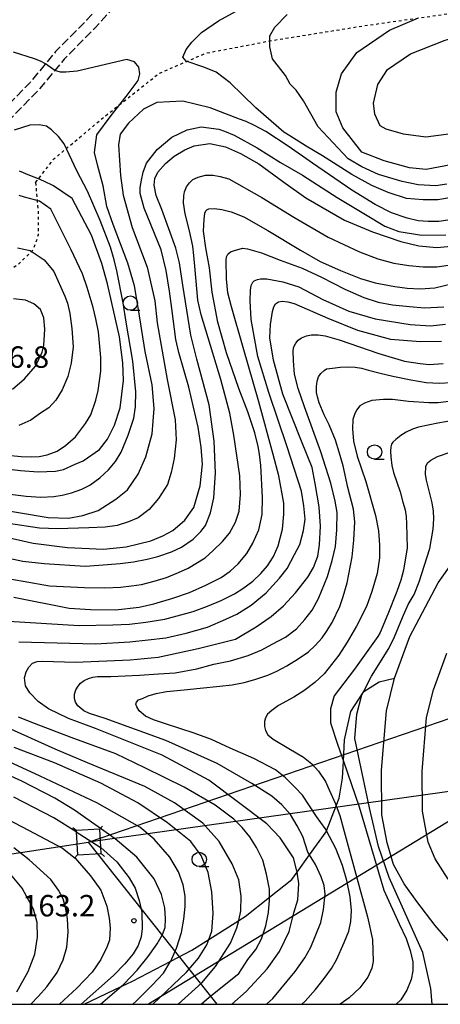
# Model space of a CAD drawing. Extents: x -16000 to -14000, y 93000 to 94500.
# Drawn here: x -15006 to -14933, y 93000 to 93172 of the extents above; entities that cross this region are included whole.
import ezdxf

# ---------------------------------------------------------------- set-up
doc = ezdxf.new("R2010")
doc.units = 0
doc.linetypes.add('210600', pattern=[2, 1.5, -0.5])
doc.linetypes.add('630100', pattern=[1, 0.5, -0.5])
for name, color, linetype in [('2101000', 7, 'Continuous'), ('2103000', 6, 'Continuous'), ('2106000', 3, '210600'), ('4235000', 7, 'Continuous'), ('4235990', 7, 'Continuous'), ('4265000', 1, '426500'), ('6301000', 3, '630100'), ('6331000', 2, 'Continuous'), ('7101000', 4, 'Continuous'), ('7102000', 2, 'Continuous'), ('7102001', 8, 'Continuous'), ('7312000', 4, 'Continuous'), ('999', 7, 'Continuous')]:
    doc.layers.add(name, color=color, linetype=linetype)
doc.styles.add('Dm_Anotation', font='txt.shx', dxfattribs={"bigfont": 'PSCDM.shx'})
doc.linetypes.add('426500', pattern='A,5,[7,dmdr.shx,S=0.05,R=0,X=0,Y=0],5', length=10)

# ---------------------------------------------------------------- blocks, each defined once
blk = doc.blocks.new('633100')
at = {"layer": '6331000'}
blk.add_lwpolyline([(0, -0.5), (0.67, -0.5)], dxfattribs=at)
blk.add_circle((0, 0), 0.5, dxfattribs=at)
blk = doc.blocks.new('731200')
at = {"layer": '7312000'}
blk.add_circle((0, 0), 0.15, dxfattribs=at)

msp = doc.modelspace()

# ---------------------------------------------------------------- linework, layer by layer
at = {"layer": '2101000', "flags": 128}
for points in [[(-14930.13, 93009.56), (-14933.73, 93013.75), (-14936.93, 93017.94), (-14939.14, 93021.03), (-14941, 93024.42), (-14942.09, 93028.21), (-14943.01, 93033.1), (-14943.1, 93040.92), (-14942.25, 93051.3), (-14940.82, 93057.03), (-14938.17, 93064.27), (-14933.18, 93073.65), (-14926.42, 93083.24)], [(-14931.47, 93021.89), (-14933.71, 93025.44), (-14934.94, 93028.31), (-14935.92, 93033.77), (-14935.99, 93040.67), (-14935.22, 93050.15), (-14934.02, 93054.95), (-14931.67, 93061.37)]]:
    msp.add_lwpolyline(points, dxfattribs=at)
at = {"layer": '2103000', "flags": 128}
msp.add_lwpolyline([(-14995.06, 93000), (-14988.57, 93003.12), (-14986.6, 93004.06), (-14979.93, 93007.55), (-14976.23, 93009.48), (-14973.29, 93011.33), (-14968.05, 93014.64), (-14966.93, 93015.34), (-14962.67, 93018.72), (-14958.75, 93021.83), (-14957.85, 93023.09), (-14955.67, 93026.12), (-14952.76, 93030.17), (-14952.71, 93030.31), (-14951.01, 93034.7), (-14950.5, 93036.01), (-14949.9, 93039.51), (-14949.76, 93042.52), (-14949.58, 93046.23), (-14948.48, 93051.16), (-14946.3, 93054.51), (-14946.19, 93054.67), (-14943.49, 93056.38), (-14940.82, 93057.03)], dxfattribs=at)
at = {"layer": '2106000', "flags": 128}
for points in [[(-14959.7, 93189.71), (-14964.53, 93189.16), (-14969.19, 93189.04), (-14973.15, 93189.02), (-14975.97, 93188.56), (-14977.98, 93187.59), (-14981.93, 93184.75), (-14985.36, 93181.72), (-14987.35, 93179.97), (-14994.61, 93172.01), (-15000.03, 93166.52), (-15001.82, 93164.36), (-15004.49, 93161.13), (-15011.66, 93153.79), (-15017.34, 93147.33), (-15021.82, 93142.4), (-15024.25, 93139.73), (-15030.72, 93133.79), (-15033.57, 93131.48), (-15037.38, 93128.39), (-15042.19, 93124.93), (-15046.75, 93121.12), (-15051.91, 93116.87), (-15054.37, 93115.36), (-15057.62, 93114.2), (-15061.31, 93113.56), (-15067.2, 93113.09), (-15071.77, 93112.36), (-15072.6, 93112.13), (-15075.37, 93111.37), (-15081.43, 93109.75), (-15082.27, 93109.57), (-15087.05, 93108.57), (-15091.27, 93108.11), (-15097.69, 93107.55), (-15101.47, 93107), (-15103.93, 93106.28), (-15106.03, 93104.51), (-15107.36, 93102.31), (-15108.39, 93100.62), (-15112.99, 93089.68), (-15115.26, 93085.08), (-15117.47, 93080.59), (-15118.09, 93079.41)], [(-14964.39, 93187.16), (-14969.16, 93187.04), (-14972.99, 93187.02), (-14975.36, 93186.64), (-14976.96, 93185.86), (-14980.68, 93183.18), (-14983.9, 93180.35), (-14985.95, 93178.54), (-14993.16, 93170.63), (-14998.55, 93165.18), (-15000.17, 93163.22), (-15003, 93159.79), (-15010.02, 93152.6), (-15010.19, 93152.43), (-15015.85, 93146), (-15020.35, 93141.04), (-15022.83, 93138.31), (-15029.41, 93132.28), (-15032.15, 93130.06), (-15036.16, 93126.8), (-15040.97, 93123.35), (-15045.47, 93119.58), (-15050.75, 93115.24), (-15053.5, 93113.55), (-15057.11, 93112.26), (-15061.06, 93111.57), (-15066.96, 93111.1), (-15071.35, 93110.4), (-15072.07, 93110.2), (-15074.85, 93109.44), (-15080.97, 93107.8), (-15081.76, 93107.64), (-15086.74, 93106.6), (-15091.08, 93106.12), (-15097.46, 93105.56), (-15101.05, 93105.04), (-15102.97, 93104.48), (-15104.49, 93103.19), (-15105.56, 93101.42), (-15106.59, 93099.72), (-15111.2, 93088.79), (-15113.41, 93084.31), (-15115.68, 93079.69), (-15115.98, 93079.11)]]:
    msp.add_lwpolyline(points, dxfattribs=at)
at = {"layer": '4235000', "flags": 128}
msp.add_lwpolyline([(-14992.07, 93026.36), (-14992.13, 93027.38), (-14992.32, 93030.6), (-14996.45, 93030.35), (-14996.44, 93030.13), (-14996.21, 93026.11), (-14992.07, 93026.36)], close=True, dxfattribs=at)
at = {"layer": '4235990', "flags": 128}
for points in [[(-14996.45, 93030.35), (-14997.01, 93030.85)], [(-14992.32, 93030.6), (-14991.82, 93031.16)], [(-14996.21, 93026.11), (-14996.71, 93025.55)], [(-14992.07, 93026.36), (-14991.51, 93025.86)]]:
    msp.add_lwpolyline(points, dxfattribs=at)
at = {"layer": '4265000', "flags": 128}
for points in [[(-14749.01, 94500), (-14869.26, 94347.8), (-14843.79, 93875.64), (-14681.43, 93561.87), (-14704.36, 93302.44), (-14863.84, 93073.11), (-14983.8, 93000)], [(-14587.24, 93000), (-14662.13, 93095.35), (-14859.5, 93047.26), (-14994.26, 93028.36)], [(-15125.14, 93000), (-15111.46, 93010.54), (-14994.26, 93028.36), (-14863.84, 93073.11)], [(-14971.8, 93000), (-14994.26, 93028.36)]]:
    msp.add_lwpolyline(points, dxfattribs=at)
at = {"layer": '6301000', "flags": 128}
for points in [[(-15003.53, 93143.63), (-15003.04, 93144.26), (-15000.38, 93147.7), (-14998.13, 93149.59), (-14991.85, 93154.86), (-14988.76, 93157.31), (-14981.95, 93162.72), (-14977.08, 93164.81), (-14973.72, 93166.26), (-14962.61, 93168.38), (-14962.21, 93168.46), (-14946.04, 93171.05), (-14936.63, 93172.39), (-14929.02, 93173.48), (-14918.54, 93176.36), (-14915.33, 93178.17), (-14911.69, 93180.23), (-14910.37, 93181.63), (-14907.1, 93185.1), (-14906.59, 93186.15), (-14905.75, 93187.87), (-14905.79, 93191.14), (-14907.9, 93195.43), (-14911.19, 93202.3), (-14911.26, 93202.45), (-14913.42, 93210.87), (-14913.46, 93214.14), (-14909.62, 93225.04), (-14899.04, 93249.44), (-14889.6, 93267.46), (-14885.41, 93277.68), (-14882.59, 93287.7), (-14881.46, 93294.43), (-14878.25, 93299.73), (-14877.06, 93301.71), (-14870.59, 93308.33), (-14862.91, 93314.79), (-14855.75, 93321.42)], [(-15003.53, 93143.63), (-15003.08, 93138.35), (-15003.06, 93134.51), (-15003.95, 93131.89), (-15006.67, 93129.22), (-15011.4, 93126.17), (-15017.2, 93123.15), (-15029.42, 93120.07)]]:
    msp.add_lwpolyline(points, dxfattribs=at)
at = {"layer": '7101000', "flags": 128}
for points in [[(-14912.47, 93167.65), (-14914.81, 93162.91), (-14916.89, 93159.64), (-14920.73, 93153.39), (-14922.74, 93151.34), (-14924.88, 93149.72), (-14928.02, 93147.89), (-14930.99, 93146.71), (-14935.3, 93145.9), (-14938.22, 93146.18), (-14942.65, 93147.43), (-14946.52, 93148.93), (-14949.84, 93153.2), (-14951.01, 93156.01), (-14951.03, 93159.4), (-14950.08, 93162.6), (-14947.41, 93166.33), (-14941.72, 93170.24), (-14936.63, 93172.39)], [(-15011.54, 93078.68), (-15005.76, 93077.45), (-15002.01, 93077.02), (-14994.89, 93076.59), (-14992.46, 93076.78), (-14988.77, 93077.03), (-14986.4, 93077.34), (-14984.04, 93077.79), (-14982.18, 93078.26), (-14979.76, 93079.07), (-14978.05, 93079.89), (-14976.02, 93081.27), (-14974.69, 93082.61), (-14973.85, 93083.7), (-14972.95, 93085.92), (-14972.39, 93088.54), (-14972.07, 93092.88), (-14972.35, 93098.44), (-14973.23, 93104.79), (-14975.38, 93112.77), (-14976.4, 93116.93), (-14977.79, 93125.71), (-14978.4, 93129.61), (-14979.04, 93132.15), (-14981.48, 93138.91), (-14982.49, 93141.34), (-14982.84, 93143.14), (-14982.68, 93144.33), (-14982.17, 93145.45), (-14980.84, 93146.97), (-14979.33, 93148.22), (-14977.47, 93149.37), (-14975.82, 93150.06), (-14973.11, 93150.48), (-14970.35, 93149.89), (-14967.71, 93148.73), (-14964.53, 93146.92), (-14960.14, 93143.72), (-14956.29, 93140.96), (-14949.56, 93137.06), (-14944.64, 93135.04), (-14939.73, 93133.34), (-14936.6, 93132.56), (-14933.43, 93132.29), (-14930.28, 93132.58)], [(-15011.65, 93093.96), (-15006.18, 93093.27), (-15003.08, 93093.06), (-15000.06, 93093.16), (-14998.63, 93093.49), (-14996.61, 93094.38), (-14995.21, 93094.98), (-14992.37, 93096.95), (-14990.96, 93098.76), (-14989.72, 93101.2), (-14988.73, 93104.23), (-14988.16, 93109.03), (-14988.31, 93112.11), (-14988.87, 93116.66), (-14990.97, 93125.92), (-14991.93, 93129.45), (-14993.79, 93134.45), (-14997.16, 93140.83), (-15000.4, 93143.06), (-15002.09, 93143.86), (-15003.04, 93144.26), (-15004.51, 93144.87), (-15006.34, 93145.62)], [(-14969.25, 93000), (-14966.74, 93002.26), (-14963.09, 93006.2), (-14960.9, 93009.21), (-14959.25, 93012.71), (-14958.42, 93015.96), (-14957.69, 93018.28), (-14957.53, 93021.14), (-14957.85, 93023.09), (-14957.88, 93023.3), (-14958.5, 93025.61), (-14960.78, 93029.09), (-14963.13, 93031.52), (-14973.26, 93039.18), (-14981.44, 93043.55), (-14993.08, 93048.18), (-14997.79, 93049.98), (-15001.26, 93051.63), (-15003.09, 93052.95), (-15004.54, 93054.45), (-15005.27, 93055.67), (-15005.45, 93057.05), (-15005.18, 93058.11), (-15004.74, 93058.91), (-15004.05, 93059.6), (-15003.28, 93059.89), (-15002.32, 93059.99), (-14996.55, 93059.79), (-14986.99, 93060.18), (-14982.13, 93060.65), (-14975.15, 93062.17), (-14971.38, 93063.1), (-14968.62, 93063.84), (-14965.02, 93066), (-14962.38, 93067.78), (-14960.2, 93069.65), (-14958.1, 93071.94), (-14955.96, 93074.67), (-14954.95, 93076.34), (-14954.21, 93078.32), (-14953.9, 93080.3), (-14953.78, 93083.55), (-14954.01, 93086.93), (-14954.71, 93091.01), (-14955.22, 93093.81), (-14957.05, 93098.44), (-14960.35, 93106.66), (-14961.95, 93112.57), (-14962.61, 93116.46), (-14962.49, 93118.79), (-14962.15, 93121.08), (-14961.93, 93121.92), (-14961.61, 93122.41), (-14961.11, 93122.76), (-14960.46, 93122.88), (-14959.45, 93122.76), (-14958.33, 93122.47), (-14952.49, 93119.9), (-14947.28, 93117.8), (-14941.52, 93116.27), (-14936.29, 93115.83), (-14932.64, 93115.91)], [(-14934.23, 93000), (-14934.46, 93002.77), (-14935.88, 93009.08), (-14941.75, 93022.14), (-14943.61, 93027.56), (-14945.22, 93034.35), (-14947.78, 93046.43), (-14947.43, 93050.73), (-14946.52, 93054.07), (-14946.3, 93054.51), (-14944.83, 93057.37), (-14941.84, 93062.21), (-14940.81, 93064.24), (-14939.4, 93067.59), (-14938.44, 93069.88), (-14937.41, 93071.62), (-14936.49, 93073.82), (-14934.65, 93079.68), (-14934.08, 93083.05), (-14933.94, 93084.83), (-14934.03, 93086.21), (-14934.25, 93087.62), (-14935.23, 93091.62), (-14935.4, 93092.58), (-14935.37, 93093.99), (-14935.04, 93094.63), (-14934.47, 93095.08), (-14933.31, 93095.74), (-14930.92, 93096.58)], [(-14992.19, 93000), (-14988.11, 93003.51), (-14985.78, 93005.96), (-14983.85, 93008.33), (-14982.29, 93010.57), (-14981.37, 93012.18), (-14980.89, 93013.41), (-14980.83, 93014.95), (-14980.94, 93016.84), (-14981.54, 93019.21), (-14982.8, 93021.93), (-14985.84, 93025.74), (-14989.62, 93028.95), (-14996.76, 93033.91), (-15000.19, 93036.03), (-15005.92, 93038.98), (-15013.54, 93042.45)]]:
    msp.add_lwpolyline(points, dxfattribs=at)
at = {"layer": '7102000', "flags": 128}
for points in [[(-14930.88, 93140.99), (-14933.25, 93140.63), (-14935.79, 93140.59), (-14938.71, 93140.83), (-14941.91, 93141.89), (-14944.79, 93143.12), (-14948.28, 93145.05), (-14953.43, 93148.29), (-14956.25, 93150.01), (-14959.09, 93151.82), (-14960.14, 93152.43), (-14965.08, 93156.71), (-14967.36, 93158.96), (-14969.56, 93161.04), (-14971.98, 93162.89), (-14974.14, 93163.79), (-14977.21, 93164.86), (-14977.78, 93165.53), (-14977.24, 93166.88), (-14976.26, 93168.15), (-14974.57, 93169.84), (-14971.59, 93171.87), (-14967.21, 93174.26)], [(-14931.66, 93143.33), (-14933.6, 93143.08), (-14936.68, 93143.22), (-14939.48, 93143.82), (-14943.62, 93145.02), (-14946.54, 93146.36), (-14948.91, 93147.8), (-14954.17, 93153.37), (-14956.73, 93157.89), (-14958.02, 93159.78), (-14959.07, 93160.82), (-14959.87, 93162.32), (-14962.15, 93165.27), (-14962.6, 93167.33), (-14962.61, 93169.27), (-14961.76, 93170.76), (-14959.58, 93173)], [(-14919.04, 93166.95), (-14920.11, 93164.69), (-14921.32, 93162), (-14923.64, 93157.68), (-14926.1, 93155.19), (-14930.93, 93152.14), (-14935.37, 93151.54), (-14939.28, 93152.1), (-14942.31, 93152.93), (-14943.31, 93153.53), (-14944.26, 93155.56), (-14944.49, 93157.48), (-14943.72, 93160.75), (-14942.06, 93163.38), (-14938.04, 93166.15), (-14931.95, 93168.49), (-14925.86, 93170.27), (-14922.89, 93170.63), (-14921.12, 93170.52), (-14920.01, 93170.1), (-14919.33, 93169.3), (-14919.01, 93168.35), (-14919.04, 93166.95)], [(-15001.82, 93164.36), (-15002.68, 93164.84), (-15003.75, 93165.25), (-15007.38, 93166.39)], [(-15011.07, 93086.72), (-15001.32, 93085.08), (-14997.76, 93084.99), (-14995.3, 93085.43), (-14992.58, 93086.32), (-14989.54, 93088.26), (-14987.47, 93089.94), (-14985.62, 93092.68), (-14984.27, 93095.68), (-14983.17, 93099.68), (-14982.79, 93104.16), (-14983.17, 93108.3), (-14984.38, 93114.08), (-14985.55, 93121.41), (-14986.26, 93125.58), (-14987.39, 93129.52), (-14989.97, 93136.27), (-14991.07, 93139.44), (-14991.7, 93143.07), (-14992.64, 93146.5), (-14993.24, 93148.85), (-14992.84, 93151.95), (-14990.32, 93155.35), (-14987.7, 93158.65), (-14985.61, 93161.47), (-14985.33, 93162.61), (-14985.5, 93163.79), (-14986.27, 93164.75), (-14987.61, 93165.11), (-14996.24, 93163.11), (-14998.24, 93162.89), (-14999.17, 93162.93), (-15000.17, 93163.22)], [(-14982.36, 93157.59), (-14984.69, 93156.48), (-14987.28, 93153.98), (-14988.75, 93152.06), (-14989.07, 93150.19), (-14988.71, 93144.84), (-14988.22, 93141.42), (-14986.63, 93135.75), (-14984.05, 93128.83), (-14982.69, 93122.95), (-14982.27, 93119.09), (-14980.57, 93109.19), (-14979.16, 93102.18), (-14978.98, 93098.65), (-14979.34, 93095.42), (-14979.85, 93092.92), (-14980.46, 93090.87), (-14982.07, 93088.41), (-14983.66, 93086.49), (-14985.63, 93085.01), (-14987.31, 93084.3), (-14989.25, 93083.71), (-14991.38, 93083.38), (-14994.24, 93083.29), (-14999.71, 93083.11), (-15002.86, 93083.24), (-15008.27, 93084.05)], [(-14931.1, 93137.1), (-14933.07, 93136.84), (-14934.94, 93136.81), (-14936.67, 93136.92), (-14938.6, 93137.39), (-14941.35, 93138.33), (-14944.2, 93139.77), (-14948.26, 93142.32), (-14955.14, 93147), (-14959.39, 93149.96), (-14963.32, 93152.57), (-14965.3, 93153.59), (-14966.76, 93154.32), (-14967.91, 93154.7), (-14973.04, 93156.66), (-14977.82, 93157.84), (-14982.36, 93157.59)], [(-15013.03, 93082.65), (-15003.98, 93080.62), (-14997.95, 93079.82), (-14991.65, 93079.56), (-14987.69, 93079.98), (-14983.42, 93080.99), (-14981.28, 93081.87), (-14979.53, 93082.83), (-14977.47, 93084.59), (-14975.91, 93086.85), (-14974.76, 93090.63), (-14974.39, 93094.41), (-14974.58, 93097.38), (-14975.13, 93100.86), (-14976.73, 93107.89), (-14978.52, 93113.92), (-14979.05, 93116.22), (-14979.74, 93121.62), (-14980.14, 93124.67), (-14980.7, 93128.26), (-14981.58, 93131.86), (-14984.55, 93139.13), (-14985.27, 93141.72), (-14985.25, 93142.76), (-14985.03, 93144.04), (-14984.73, 93145.42), (-14984.15, 93147), (-14982.31, 93149.39), (-14979.71, 93151.56), (-14977.02, 93152.84), (-14974.59, 93153.36), (-14971.54, 93152.98), (-14970.51, 93152.58), (-14968.82, 93151.91), (-14964.82, 93149.69), (-14960.77, 93147.14), (-14956.87, 93144.91), (-14950.87, 93141.04), (-14946.21, 93138.19), (-14942.51, 93136.03), (-14940.08, 93135.07), (-14936.03, 93134.45), (-14931.83, 93134.49)], [(-15008.46, 93089.21), (-15005.16, 93088.79), (-15002.63, 93088.65), (-15000.36, 93088.74), (-14998.9, 93089.01), (-14997.25, 93089.41), (-14995.48, 93090.05), (-14994.08, 93090.73), (-14992.29, 93091.99), (-14990.79, 93093.41), (-14989.56, 93094.86), (-14988.57, 93096.52), (-14987.33, 93099.48), (-14986.38, 93102.44), (-14986.06, 93104.44), (-14985.99, 93107.02), (-14986.52, 93112.38), (-14987.69, 93119.21), (-14988.22, 93122.62), (-14989.36, 93128.18), (-14989.79, 93130.1), (-14990.47, 93132.36), (-14992.24, 93137.02), (-14994.49, 93142.1), (-14996.33, 93145.68), (-14998.52, 93150.42), (-14999.53, 93151.65), (-15000.78, 93152.86), (-15001.62, 93153.5), (-15002.9, 93153.72), (-15004.55, 93153.67), (-15007.29, 93152.78)], [(-15011.1, 93074.87), (-15005.68, 93073.98), (-15001.1, 93073.16), (-14994.97, 93072.86), (-14991.44, 93072.8), (-14988.67, 93072.91), (-14986.75, 93073.13), (-14985.03, 93073.39), (-14982.79, 93073.95), (-14980.67, 93074.62), (-14978.56, 93075.45), (-14976.9, 93076.21), (-14973.9, 93078.06), (-14972.48, 93079.31), (-14970.85, 93080.86), (-14969.67, 93082.35), (-14968.61, 93084.26), (-14967.98, 93086.21), (-14967.72, 93089.09), (-14967.83, 93092.36), (-14968.92, 93099.48), (-14969.61, 93103.32), (-14971.15, 93109.18), (-14973.81, 93117.8), (-14974.63, 93120.49), (-14975.16, 93123.09), (-14975.67, 93128.38), (-14975.87, 93130.86), (-14976.03, 93132.51), (-14976.67, 93135.16), (-14977.4, 93138.16), (-14977.7, 93140.09), (-14977.65, 93141.3), (-14977.52, 93142.02), (-14977.15, 93142.89), (-14976.63, 93143.58), (-14976.03, 93144.16), (-14975.1, 93144.55), (-14973.83, 93144.9), (-14972.52, 93144.92), (-14971.3, 93144.7), (-14969.77, 93144.3), (-14964, 93141.02), (-14958.43, 93137.56), (-14952.44, 93134.09), (-14946.93, 93131.51), (-14943.71, 93130.32), (-14940.96, 93129.55), (-14938.3, 93129.15), (-14935.84, 93128.88), (-14933.41, 93128.88), (-14930.62, 93129.31)], [(-15008.46, 93095.98), (-15006.08, 93095.75), (-15004.23, 93095.68), (-15002.9, 93095.77), (-15001.49, 93096.05), (-14999.78, 93096.65), (-14998.32, 93097.67), (-14996.58, 93099.17), (-14994.84, 93101.49), (-14993.9, 93103), (-14993.01, 93105.6), (-14992.62, 93107.3), (-14992.16, 93110.66), (-14992.11, 93113.06), (-14992.56, 93117.55), (-14992.99, 93119.82), (-14993.48, 93121.76), (-14994.5, 93125.3), (-14995.35, 93127.66), (-14997.39, 93131.96), (-15000.88, 93138.98), (-15002.83, 93140.36), (-15005.49, 93141.09), (-15006.39, 93141.34)], [(-15007.31, 93071.16), (-14997.69, 93069.26), (-14993.91, 93069.03), (-14989.56, 93068.97), (-14985.45, 93069.42), (-14982.9, 93070.02), (-14979.58, 93070.99), (-14976.67, 93071.99), (-14973.76, 93073.26), (-14971.13, 93074.57), (-14969.54, 93075.72), (-14968.14, 93077), (-14966.65, 93078.81), (-14965.6, 93080.59), (-14964.51, 93082.92), (-14963.92, 93085.6), (-14963.9, 93088.57), (-14964.2, 93094.19), (-14964.41, 93096.18), (-14964.64, 93097.51), (-14965.23, 93099.88), (-14966.47, 93103.57), (-14968, 93107.64), (-14970.2, 93113.87), (-14971.7, 93119.25), (-14972.68, 93124.47), (-14973.13, 93128.71), (-14973.77, 93132.21), (-14974.21, 93135.11), (-14974.05, 93137.23), (-14973.96, 93138.27), (-14973.77, 93138.68), (-14973.6, 93138.88), (-14973.24, 93139.02), (-14972.27, 93139.11), (-14970.99, 93138.93), (-14969.37, 93138.5), (-14967.16, 93137.65), (-14962.93, 93135.26), (-14957.26, 93131.83), (-14953.82, 93129.85), (-14950.24, 93128.27), (-14946.74, 93126.87), (-14944.21, 93126.08), (-14940.79, 93125.43), (-14938.61, 93125.16), (-14936.36, 93125.03), (-14933.79, 93125.21), (-14930.87, 93125.95)], [(-15008.29, 93066.97), (-14995.9, 93066.19), (-14990.02, 93066.3), (-14987.11, 93066.44), (-14984.25, 93066.8), (-14980.96, 93067.34), (-14976.01, 93068.63), (-14973.48, 93069.58), (-14971.11, 93070.55), (-14968.79, 93071.72), (-14967.33, 93072.66), (-14965.6, 93073.96), (-14964.16, 93075.3), (-14963.03, 93076.61), (-14961.99, 93078.28), (-14961.16, 93080.14), (-14960.42, 93083.04), (-14960.15, 93085.69), (-14960.18, 93087.59), (-14961.01, 93092.36), (-14962.01, 93096.1), (-14964.5, 93105.31), (-14967.24, 93114.77), (-14969.28, 93121.9), (-14969.92, 93124.36), (-14970.18, 93126.8), (-14970.21, 93130.04), (-14970.15, 93130.64), (-14969.94, 93131.1), (-14969.48, 93131.49), (-14968.8, 93131.77), (-14967.41, 93132.17), (-14966.5, 93132.05), (-14964.04, 93131.37), (-14960.81, 93130.08), (-14956.95, 93128.64), (-14953.6, 93127.07), (-14949.5, 93125), (-14946.21, 93123.56), (-14943.7, 93122.71), (-14941.19, 93122.24), (-14938.22, 93121.99), (-14935.58, 93121.71), (-14932.19, 93121.93)], [(-15006.69, 93132.22), (-15004.45, 93131.75), (-15002.02, 93130.09), (-15000.35, 93128.07), (-14998.4, 93123.77)], [(-15006.44, 93063.38), (-14993.07, 93062.98), (-14987.06, 93063.35), (-14983.89, 93063.7), (-14980.79, 93064.08), (-14977.25, 93064.89), (-14973.51, 93065.93), (-14970.28, 93067.3), (-14968.37, 93068.18), (-14965.86, 93069.78), (-14963.26, 93071.91), (-14960.93, 93074.47), (-14959.58, 93076.19), (-14958.3, 93078.6), (-14957.36, 93080.39), (-14956.73, 93082.8), (-14956.45, 93084.8), (-14956.64, 93087.15), (-14957.08, 93089.66), (-14959.59, 93097.43), (-14962.76, 93106.95), (-14964.7, 93113.24), (-14965.88, 93119.7), (-14966.04, 93122.98), (-14965.99, 93124.82), (-14965.87, 93125.61), (-14965.57, 93126.23), (-14965.32, 93126.43), (-14964.78, 93126.71), (-14964.22, 93126.82), (-14963.14, 93126.81), (-14960.33, 93126.28), (-14957.55, 93125.42), (-14953.32, 93123.18), (-14948.78, 93121.13), (-14944.23, 93119.81), (-14938.06, 93118.79), (-14934.52, 93118.6), (-14931.9, 93118.86)], [(-15002.1, 93115.16), (-15001.93, 93118.02), (-15002.09, 93120), (-15002.67, 93121.44), (-15003.86, 93122.4), (-15005.32, 93123.09), (-15007.41, 93123.32)], [(-14998.4, 93123.77), (-14997.95, 93122.55), (-14997.54, 93120.72), (-14997.21, 93118.1), (-14996.99, 93114.93), (-14997.29, 93112.06), (-14997.9, 93109.75), (-14998.88, 93107.42), (-15000.02, 93105.59), (-15001.23, 93104.28), (-15002.66, 93103.33), (-15004.36, 93102.12), (-15006.44, 93101.17)], [(-14963.2, 93000), (-14962.07, 93001), (-14958.16, 93005.75), (-14956.49, 93008.14), (-14955.47, 93009.98), (-14953.72, 93014.32), (-14953.22, 93016.55), (-14952.95, 93019.24), (-14953.11, 93020.75), (-14953.66, 93022.29), (-14954.6, 93024.43), (-14955.67, 93026.12), (-14955.97, 93026.6), (-14956.86, 93029.34), (-14957.82, 93031.21), (-14959, 93033.16), (-14960.51, 93034.86), (-14962.27, 93036.38), (-14965.74, 93038.6), (-14971.81, 93042.06), (-14980.77, 93046.11), (-14991.4, 93049.96), (-14994.11, 93050.84), (-14995.13, 93051.31), (-14996.14, 93052.16), (-14996.58, 93052.8), (-14996.75, 93053.47), (-14996.73, 93054.22), (-14996.52, 93054.98), (-14996.11, 93055.62), (-14995.67, 93056.11), (-14995.06, 93056.57), (-14994.29, 93056.94), (-14993.54, 93057.2), (-14992.73, 93057.29), (-14990.41, 93057.32), (-14985.37, 93057.54), (-14982.08, 93057.75), (-14979.12, 93057.91), (-14975.38, 93058.65), (-14972.37, 93059.43), (-14969.47, 93060.01), (-14966.41, 93060.99), (-14964.02, 93061.98), (-14962.21, 93062.93), (-14959.88, 93064.15), (-14957.94, 93065.64), (-14956.51, 93067.25), (-14955.22, 93068.9), (-14954.11, 93070.94), (-14952.55, 93074.75), (-14951.71, 93077.56), (-14951.14, 93080.02), (-14950.88, 93082.94), (-14950.82, 93085.97), (-14951.17, 93087.91), (-14951.96, 93091.08), (-14953.7, 93096.55), (-14956.57, 93104.4), (-14957.68, 93107.64), (-14958.3, 93110.13), (-14958.5, 93112.47), (-14958.52, 93114.26), (-14958.42, 93114.94), (-14958.08, 93115.58), (-14957.64, 93116.07), (-14957.06, 93116.5), (-14956.21, 93116.82), (-14955.3, 93117.03), (-14954.19, 93117.03), (-14952.94, 93116.86), (-14950.48, 93116.14), (-14943.56, 93113.75), (-14939.1, 93112.4), (-14936.35, 93112), (-14934.74, 93111.83), (-14932.32, 93112)], [(-15007.57, 93107.54), (-15005.44, 93109.32), (-15003.53, 93111.55), (-15002.38, 93114), (-15002.1, 93115.16)], [(-14957.02, 93000), (-14956.42, 93000.56), (-14954.63, 93002.58), (-14953.11, 93004.5), (-14951.84, 93006.23), (-14950.97, 93007.78), (-14949.59, 93010.82), (-14948.81, 93012.78), (-14948.45, 93014.47), (-14948.35, 93016.37), (-14948.55, 93018.79), (-14949.14, 93021.61), (-14949.92, 93024.27), (-14951.09, 93027.24), (-14952.71, 93030.31), (-14952.92, 93030.71), (-14954.43, 93032.84), (-14956.91, 93036.53), (-14958.21, 93037.98), (-14959.85, 93039.61), (-14961.61, 93040.97), (-14965.41, 93042.94), (-14969.52, 93044.78), (-14972.79, 93046.29), (-14975.81, 93047.41), (-14980.82, 93049.04), (-14982.95, 93049.72), (-14984.34, 93050.35), (-14985.42, 93051.3), (-14985.87, 93051.99), (-14986, 93052.44), (-14985.89, 93052.79), (-14985.55, 93053.2), (-14984.87, 93053.46), (-14983.87, 93053.89), (-14982.46, 93054.32), (-14980.68, 93054.65), (-14977.57, 93054.96), (-14974.79, 93055.26), (-14971.37, 93055.59), (-14969.16, 93055.83), (-14967.09, 93056.26), (-14965.21, 93056.75), (-14962.97, 93057.54), (-14961.37, 93058.24), (-14959.63, 93059.18), (-14957.63, 93060.39), (-14955.87, 93061.62), (-14954.71, 93062.69), (-14953.48, 93064.04), (-14952.68, 93065.15), (-14951.74, 93066.72), (-14950.4, 93069.5), (-14949.78, 93071.26), (-14949.09, 93073.64), (-14948.25, 93078.23), (-14947.94, 93081.11), (-14947.74, 93084.31), (-14947.98, 93086.52), (-14948.95, 93090.33), (-14949.78, 93094.14), (-14950.48, 93096.51), (-14951.16, 93098.62), (-14952.22, 93101.28), (-14953.13, 93103.05), (-14953.96, 93105.12), (-14954.29, 93106.15), (-14954.45, 93106.92), (-14954.44, 93107.96), (-14954.32, 93108.9), (-14954.08, 93109.68), (-14953.69, 93110.23), (-14953.13, 93110.8), (-14952.68, 93111.05), (-14951.66, 93111.21), (-14950.29, 93111.33), (-14949.03, 93111.41), (-14947.7, 93111.34), (-14946.57, 93111.16), (-14945.39, 93110.85), (-14943.32, 93110.29), (-14941.11, 93109.78), (-14937.97, 93109.14), (-14935.3, 93108.68), (-14932.98, 93108.56), (-14930.91, 93108.7)], [(-14931.32, 93105.36), (-14933.2, 93105.15), (-14934.85, 93105.15), (-14938.38, 93105.36), (-14941.15, 93105.73), (-14942.76, 93105.73), (-14944.8, 93105.55), (-14946.09, 93105.05), (-14946.86, 93104.62), (-14947.48, 93103.85), (-14947.84, 93103.09), (-14948.08, 93102.22), (-14948.15, 93100.59), (-14947.97, 93098.41)], [(-14929.25, 93102.28), (-14933.27, 93101.57), (-14936.63, 93100.89), (-14937.68, 93100.53), (-14938.76, 93100.01), (-14939.71, 93099.4), (-14940.6, 93098.7)], [(-14947.97, 93098.41), (-14947.35, 93095.79), (-14945.83, 93091.37), (-14944.14, 93085.41), (-14943.62, 93082.78), (-14943.42, 93080.22), (-14943.42, 93078.01), (-14943.87, 93075.28), (-14944.76, 93072.14), (-14945.73, 93069.55), (-14947.47, 93066.09), (-14949.09, 93063.27), (-14950.57, 93061.04), (-14953.13, 93057.75), (-14954.72, 93056.26), (-14956.65, 93054.8), (-14958.39, 93053.69), (-14961.07, 93052.23), (-14962.24, 93051.38), (-14963, 93050.7), (-14963.37, 93050.08), (-14963.51, 93049.42), (-14963.51, 93048.57), (-14963.37, 93047.83), (-14962.98, 93047.12)], [(-14940.6, 93098.7), (-14941.09, 93098.24), (-14941.33, 93097.89), (-14941.46, 93097.42), (-14941.53, 93096.67), (-14941.47, 93095.68), (-14941.29, 93094.18), (-14940.99, 93092.97), (-14939.82, 93089.58), (-14939.38, 93087.78), (-14938.99, 93086.4), (-14938.79, 93085.25), (-14938.74, 93083.96), (-14938.64, 93079.81), (-14939.25, 93075.88), (-14939.72, 93074.11), (-14940.43, 93072.13), (-14941.97, 93068.18), (-14943.33, 93064.97), (-14943.71, 93064.26), (-14947.79, 93058.55), (-14951.34, 93053.94), (-14952.03, 93051.63), (-14952.03, 93049.19), (-14950.78, 93045.45)], [(-14974.62, 93000), (-14973.18, 93001.23), (-14968.05, 93005.41), (-14966.46, 93007.85), (-14965.04, 93009.57), (-14964.06, 93011.47), (-14963.33, 93013.7), (-14962.86, 93016.03), (-14962.67, 93018.18), (-14962.67, 93018.72), (-14962.68, 93020.11), (-14963.16, 93022.76), (-14963.84, 93025.19), (-14964.95, 93027.42), (-14966.12, 93029.25), (-14967.46, 93030.9), (-14968.89, 93032.38), (-14972.14, 93034.8), (-14977.55, 93037.95), (-14984.43, 93041.31), (-14989.51, 93043.75), (-14997.34, 93046.65), (-15003.73, 93049.09), (-15006.53, 93050.2)], [(-14978.61, 93000), (-14974.47, 93003.77), (-14972.1, 93006.63), (-14969.47, 93010.66), (-14968.35, 93013.34), (-14968.05, 93014.64), (-14967.65, 93016.32), (-14967.61, 93018.91), (-14968.01, 93021.74), (-14969.2, 93024.55), (-14971.43, 93028.46), (-14974.29, 93031.66), (-14979.25, 93035.22), (-14984.43, 93038.06), (-14994.46, 93042.23), (-15000.12, 93044.59), (-15009.05, 93048.61)], [(-14962.98, 93047.12), (-14962.05, 93046.36), (-14959.3, 93044.7), (-14956.7, 93043.21), (-14955.29, 93042.02), (-14954.11, 93040.76), (-14952.88, 93038.92), (-14952.23, 93037.49), (-14951.13, 93035.04), (-14951.01, 93034.7), (-14950.37, 93033), (-14949.59, 93030.2), (-14945.54, 93015.3), (-14944.68, 93011.33), (-14944.53, 93007.51), (-14944.78, 93006.32), (-14945.46, 93004.74), (-14946.88, 93002.86), (-14948.77, 93001.16), (-14950.3, 93000)], [(-14983.02, 93000), (-14977.18, 93005.63), (-14975.06, 93008.05), (-14973.64, 93010.42), (-14973.29, 93011.33), (-14972.74, 93012.79), (-14972.52, 93015.89), (-14972.74, 93019.64), (-14973.38, 93023.05), (-14974.63, 93026.02), (-14976.4, 93028.48), (-14980.48, 93031.69), (-14985.65, 93035.23), (-14992.16, 93038.67), (-15000.25, 93042.18), (-15007.26, 93044.9)], [(-14950.78, 93045.45), (-14949.76, 93042.52), (-14946.97, 93034.54), (-14942.7, 93019.94), (-14940, 93014.08), (-14938.8, 93011.49), (-14938.08, 93009.4), (-14937.65, 93007.43), (-14937.65, 93005.86), (-14937.93, 93004.31), (-14938.68, 93002.47), (-14939.7, 93000.78), (-14940.52, 93000)], [(-14986.54, 93000), (-14985.9, 93000.61), (-14983.14, 93003.37), (-14981.16, 93005.45), (-14980.05, 93007.28), (-14979.93, 93007.55), (-14978.89, 93009.83), (-14978.05, 93012.57), (-14977.65, 93014.86), (-14977.37, 93017.11), (-14977.41, 93018.89), (-14977.76, 93020.86), (-14978.57, 93023.15), (-14980.1, 93025.69), (-14982.81, 93028.84), (-14985.29, 93030.96), (-14992.82, 93035.21), (-15002.73, 93039.9), (-15008.14, 93042.37)], [(-15014.74, 93035.63), (-15004.77, 93030.42), (-14998.81, 93027.28), (-14996.62, 93025.52), (-14993.94, 93022.47), (-14992.15, 93019.95), (-14991.06, 93017.15), (-14990.66, 93015.05), (-14990.52, 93013.37), (-14990.64, 93011.22), (-14991.06, 93009.96), (-14992.15, 93007.83), (-14993.63, 93005.59), (-14996.32, 93002.82), (-14999.37, 93000)], [(-14996.44, 93030.13), (-15000.32, 93032.59), (-15007.31, 93036.22)], [(-15004.39, 93000), (-15003.01, 93001.42), (-15001.54, 93003.06), (-14999.75, 93005.57), (-14998.74, 93007.76), (-14998.06, 93010), (-14997.86, 93012.63), (-14997.97, 93014.98), (-14998.28, 93016.91), (-14998.71, 93018.44), (-14999.53, 93019.93), (-15000.88, 93021.84), (-15004.68, 93025.25), (-15007.31, 93027.33)], [(-14992.13, 93027.38), (-14989.35, 93024.9), (-14987.18, 93022.12), (-14986.12, 93020.31), (-14985.41, 93018.15), (-14984.98, 93016.08), (-14984.92, 93013.24), (-14985.09, 93011.81), (-14985.6, 93010.26), (-14986.49, 93008.84), (-14987.94, 93007.08), (-14989.94, 93005.05), (-14995.59, 93000)], [(-15006.8, 93002.19), (-15004.84, 93005.75), (-15003.68, 93008.76), (-15003.17, 93011.71), (-15003.26, 93014.3), (-15003.92, 93016.63), (-15005.86, 93020.28), (-15007.89, 93022.76)]]:
    msp.add_lwpolyline(points, dxfattribs=at)
at = {"layer": '7102001', "flags": 128}
for points in [[(-15000.17, 93163.22), (-15001.82, 93164.36)], [(-14996.44, 93030.13), (-14992.24, 93027.47), (-14992.13, 93027.38)]]:
    msp.add_lwpolyline(points, dxfattribs=at)
at = {"layer": '999', "flags": 128}
msp.add_lwpolyline([(-16000, 93000), (-14000, 93000), (-14000, 94500), (-16000, 94500)], close=True, dxfattribs=at)

# ---------------------------------------------------------------- block references
at = {"layer": '6331000', "xscale": 2.5, "yscale": 2.5, "zscale": 2.5}
for p in [(-14986.97, 93122.56), (-14944.31, 93096.54), (-14974.95, 93025.32)]:
    msp.add_blockref('633100', p, dxfattribs=at)
at = {"layer": '7312000', "xscale": 2.5, "yscale": 2.5, "zscale": 2.5}
msp.add_blockref('731200', (-14986.36, 93014.61, 163.15), dxfattribs=at)

# ---------------------------------------------------------------- texts
at = {"layer": '7312000', "style": 'Dm_Anotation'}
for s, p in [('176.8', (-15013.94, 93111.25)), ('163.2', (-15005.88, 93015.36))]:
    msp.add_text(s, height=3.75, dxfattribs=at).set_placement(p)

doc.saveas('drawing.dxf')
